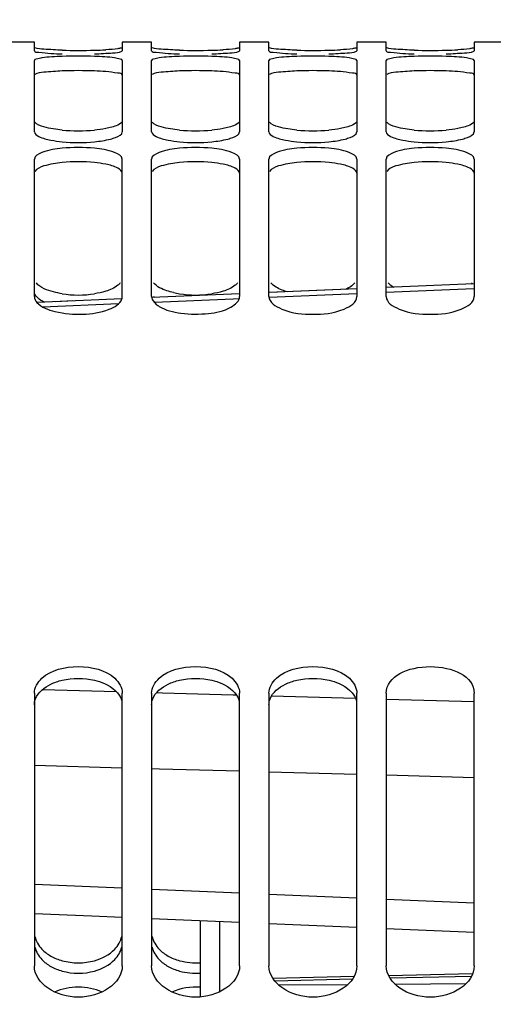
# Model space of a CAD drawing. Units: millimetres. Extents: x 0 to 594, y 0 to 420.
# Drawn here: x 116 to 128, y 300 to 325 of the extents above; entities that cross this region are included whole.
import ezdxf

# ---------------------------------------------------------------- set-up
doc = ezdxf.new("R2010")
doc.units = ezdxf.units.MM
doc.header["$LTSCALE"] = 32.67
doc.layers.get('0').update_dxf_attribs({"linetype": 'CONTINUOUS'})
doc.layers.add('SOLIDES', color=7, linetype='CONTINUOUS')
doc.styles.get("Standard").update_dxf_attribs({"font": 'txt', "width": 0.85})
doc.dimstyles.new('DIMSTYLE_1', dxfattribs={"dimtxt": 3.5, "dimasz": 3.5, "dimexe": 1.5, "dimexo": 1, "dimgap": 0.875, "dimtad": 1, "dimdec": 4, "dimlfac": 4, "dimtxsty": 'STANDARD', "dimblk": '_FILLED', "dimblk1": '_FILLED', "dimblk2": '_FILLED', "dimcen": 0.09, "dimclrt": 5, "dimadec": 0, "dimazin": 0, "dimtp": 0.8, "dimtm": 0.8, "dimtfac": 1, "dimtdec": 4, "dimtofl": 0, "dimtmove": 0, "dimatfit": 3, "dimldrblk": '_FILLED', "dimfxl": 1, "dimtolj": 1, "dimarcsym": 0})
doc.dimstyles.new('DIMSTYLE_5', dxfattribs={"dimtxt": 3.5, "dimasz": 3.5, "dimexe": 1.5, "dimexo": 1, "dimgap": 0.875, "dimtad": 1, "dimdec": 4, "dimlfac": 4, "dimtxsty": 'STANDARD', "dimblk": '_FILLED', "dimblk1": '_FILLED', "dimblk2": '_FILLED', "dimcen": 0.09, "dimclrt": 5, "dimadec": 0, "dimazin": 0, "dimtp": 0.0001, "dimtm": 0.0001, "dimtfac": 1, "dimtdec": 4, "dimtofl": 0, "dimtmove": 0, "dimatfit": 3, "dimldrblk": '_FILLED', "dimfxl": 1, "dimtolj": 1, "dimarcsym": 0})

# ---------------------------------------------------------------- blocks, each defined once
blk = doc.blocks.new('_FILLED')
at = {"color": 0, "linetype": 'BYBLOCK'}
blk.add_solid([(0, 0), (-1, 0.2143), (-1, -0.2143)], dxfattribs=at)
blk = doc.blocks.new('*D0')
at = {"color": 2, "linetype": 'CONTINUOUS'}
for p, q in [((96.645, 350.628), (96.645, 351.253)), ((210.172, 350.628), (210.172, 351.253)), ((96.645, 308.043), (96.645, 350.628)), ((210.172, 246.338), (210.172, 350.628)), ((96.645, 349.753), (153.408, 349.753)), ((210.172, 349.753), (153.408, 349.753))]:
    blk.add_line(p, q, dxfattribs=at)
at = {"color": 2, "linetype": 'CONTINUOUS', "xscale": 3.5, "yscale": 3.5, "zscale": 3.5, "rotation": 180}
blk.add_blockref('_FILLED', (96.645, 349.753), dxfattribs=at)
at = {"color": 2, "linetype": 'CONTINUOUS', "xscale": 3.5, "yscale": 3.5, "zscale": 3.5}
blk.add_blockref('_FILLED', (210.172, 349.753), dxfattribs=at)
at = {"color": 5, "linetype": 'CONTINUOUS', "insert": (153.408, 354.128), "char_height": 3.5, "width": 8.925, "attachment_point": 2, "line_spacing_factor": 0.9}
blk.add_mtext('Xg', dxfattribs=at)
blk = doc.blocks.new('*D14')
at = {"color": 2, "linetype": 'CONTINUOUS'}
for p, q in [((96.645, 308.043), (96.645, 391.229)), ((330.895, 244.659), (330.895, 391.229)), ((96.645, 389.729), (213.77, 389.729)), ((330.895, 389.729), (213.77, 389.729))]:
    blk.add_line(p, q, dxfattribs=at)
at = {"color": 2, "linetype": 'CONTINUOUS', "xscale": 3.5, "yscale": 3.5, "zscale": 3.5, "rotation": 180}
blk.add_blockref('_FILLED', (96.645, 389.729), dxfattribs=at)
at = {"color": 2, "linetype": 'CONTINUOUS', "xscale": 3.5, "yscale": 3.5, "zscale": 3.5}
blk.add_blockref('_FILLED', (330.895, 389.729), dxfattribs=at)
at = {"color": 5, "linetype": 'CONTINUOUS', "insert": (213.77, 394.104), "char_height": 3.5, "width": 13.3875, "attachment_point": 2, "line_spacing_factor": 0.9}
blk.add_mtext('937', dxfattribs=at)
blk = doc.blocks.new('*D18')
at = {"color": 2, "linetype": 'CONTINUOUS'}
for p, q in [((96.645, 308.043), (96.645, 382.103)), ((317.645, 364.352), (317.645, 382.103)), ((96.645, 380.603), (207.145, 380.603)), ((317.645, 380.603), (207.145, 380.603))]:
    blk.add_line(p, q, dxfattribs=at)
at = {"color": 2, "linetype": 'CONTINUOUS', "xscale": 3.5, "yscale": 3.5, "zscale": 3.5, "rotation": 180}
blk.add_blockref('_FILLED', (96.645, 380.603), dxfattribs=at)
at = {"color": 2, "linetype": 'CONTINUOUS', "xscale": 3.5, "yscale": 3.5, "zscale": 3.5}
blk.add_blockref('_FILLED', (317.645, 380.603), dxfattribs=at)
at = {"color": 5, "linetype": 'CONTINUOUS', "insert": (207.145, 384.978), "char_height": 3.5, "width": 13.3875, "attachment_point": 2, "line_spacing_factor": 0.9}
blk.add_mtext('884', dxfattribs=at)
blk = doc.blocks.new('*D24')
at = {"color": 2, "linetype": 'CONTINUOUS'}
for p, q in [((96.645, 308.043), (96.645, 337.981)), ((146.145, 332.602), (146.145, 337.981)), ((96.645, 336.481), (121.395, 336.481)), ((146.145, 336.481), (121.395, 336.481))]:
    blk.add_line(p, q, dxfattribs=at)
at = {"color": 2, "linetype": 'CONTINUOUS', "xscale": 3.5, "yscale": 3.5, "zscale": 3.5, "rotation": 180}
blk.add_blockref('_FILLED', (96.645, 336.481), dxfattribs=at)
at = {"color": 2, "linetype": 'CONTINUOUS', "xscale": 3.5, "yscale": 3.5, "zscale": 3.5}
blk.add_blockref('_FILLED', (146.145, 336.481), dxfattribs=at)
at = {"color": 5, "linetype": 'CONTINUOUS', "insert": (121.395, 340.856), "char_height": 3.5, "width": 13.3875, "attachment_point": 2, "line_spacing_factor": 0.9}
blk.add_mtext('198', dxfattribs=at)

msp = doc.modelspace()

# ---------------------------------------------------------------- linework, layer by layer
at = {"color": 7, "linetype": 'CONTINUOUS'}
for p, q in [((116.394695, 324.352393), (115.644695, 324.352393)), ((116.394695, 324.13628), (116.394695, 324.352388)), ((119.394695, 324.352393), (118.644695, 324.352393)), ((118.644695, 324.352388), (118.644695, 324.13628)), ((119.394695, 324.13628), (119.394695, 324.352388)), ((122.394695, 324.352393), (121.644695, 324.352393)), ((121.644695, 324.352388), (121.644695, 324.13628)), ((122.394695, 324.13628), (122.394695, 324.352388)), ((125.394695, 324.352393), (124.644695, 324.352393)), ((124.644695, 324.352388), (124.644695, 324.13628)), ((125.394695, 324.13628), (125.394695, 324.352388)), ((128.394695, 324.352393), (127.644695, 324.352393)), ((127.644695, 324.352388), (127.644695, 324.13628)), ((116.394695, 322.06558), (116.394695, 323.886237)), ((118.644695, 323.886237), (118.644695, 322.06558)), ((119.394695, 322.06558), (119.394695, 323.886237)), ((121.644695, 323.886237), (121.644695, 322.06558)), ((122.394695, 322.06558), (122.394695, 323.886237)), ((124.644695, 323.886237), (124.644695, 322.06558)), ((125.394695, 322.06558), (125.394695, 323.886237)), ((127.644695, 323.886237), (127.644695, 322.06558)), ((116.394695, 317.854323), (116.394695, 321.364595)), ((118.644695, 317.796047), (118.644695, 321.364595)), ((119.394695, 317.854323), (119.394695, 321.364595)), ((121.644695, 321.364595), (121.644695, 317.854323)), ((122.394695, 317.854323), (122.394695, 321.364595)), ((124.644695, 321.364595), (124.644695, 317.854323)), ((125.394695, 317.854323), (125.394695, 321.364595)), ((127.644695, 321.364595), (127.644695, 317.854323)), ((116.394695, 307.716525), (116.394695, 300.75629)), ((118.644695, 300.75629), (118.644695, 307.716525)), ((119.394695, 307.716525), (119.394695, 300.75629)), ((121.644695, 300.75629), (121.644695, 307.716525)), ((122.394695, 307.716525), (122.394695, 300.75629)), ((124.644695, 300.75629), (124.644695, 307.716525)), ((125.394695, 307.716525), (125.394695, 300.75629)), ((127.644695, 300.75629), (127.644695, 307.716525))]:
    msp.add_line(p, q, dxfattribs=at)
for centre, radius, start, end in [((117.403976, 333.025652), 8.978092, 266.2532116, 268.1135772), ((117.519695, 338.716763), 14.573167, 268.3828662, 271.6171338), ((117.631081, 335.191496), 11.046166, 271.5556327, 273.0670792), ((120.403976, 333.025652), 8.978092, 266.2532116, 268.1135772), ((120.519695, 338.716763), 14.573167, 268.3828662, 271.6171338), ((120.631081, 335.191496), 11.046166, 271.5556327, 273.0670792), ((123.403976, 333.025652), 8.978092, 266.2532116, 268.1135772), ((123.519695, 338.716763), 14.573167, 268.3828662, 271.6171338), ((123.631081, 335.191496), 11.046166, 271.5556327, 273.0670792), ((126.403976, 333.025652), 8.978092, 266.2532116, 268.1135772), ((126.519695, 338.716763), 14.573167, 268.3828662, 271.6171338), ((126.631081, 335.191496), 11.046166, 271.5556327, 273.0670792), ((117.519695, 312.983453), 11.016764, 87.8606142, 92.1393858), ((120.519695, 312.983453), 11.016764, 87.8606142, 92.1393858), ((123.519695, 312.983453), 11.016764, 87.8606142, 92.1393858), ((126.519695, 312.983453), 11.016764, 87.8606142, 92.1393858), ((117.519695, 326.536883), 4.447631, 264.6944026, 275.3055974), ((120.519695, 326.536883), 4.447631, 264.6944026, 275.3055974), ((123.519695, 326.536883), 4.447631, 264.6944026, 275.3055974), ((126.519695, 326.536883), 4.447631, 264.6944026, 275.3055974), ((117.519695, 325.975911), 4.186226, 264.3620582, 275.6379418), ((120.519695, 325.975911), 4.186226, 264.3620582, 275.6379418), ((123.519695, 325.975911), 4.186226, 264.3620582, 275.6379418), ((126.519695, 325.975911), 4.186226, 264.3620582, 275.6379418), ((117.519695, 317.597496), 4.065401, 84.193928, 95.806072), ((120.519695, 317.597496), 4.065401, 84.193928, 95.806072), ((123.519695, 317.597496), 4.065401, 84.193928, 95.806072), ((126.519695, 317.597496), 4.065401, 84.193928, 95.806072), ((117.519695, 320.589074), 2.695158, 261.2227603, 278.7772397), ((119.566112, 317.85443), 0.171418, 180.0359841, 188.8123557), ((120.455812, 320.176857), 2.278021, 257.303966, 261.2286336), ((120.519695, 320.589074), 2.695158, 261.2227603, 278.7772397)]:
    msp.add_arc(centre, radius, start, end, dxfattribs=at)
at = {"color": 3, "linetype": 'CONTINUOUS'}
for centre, radius, start, end in [((117.519695, 312.561731), 11.065139, 87.8656147, 92.1343853), ((120.519695, 312.561731), 11.065139, 87.8656147, 92.1343853), ((123.519695, 312.561731), 11.065139, 87.8656147, 92.1343853), ((126.519695, 312.561731), 11.065139, 87.8656147, 92.1343853), ((117.519695, 317.217199), 4.08331, 84.2076216, 95.7923784), ((120.519695, 317.217199), 4.08331, 84.2076216, 95.7923784), ((123.519695, 317.217199), 4.08331, 84.2076216, 95.7923784), ((126.519695, 317.217199), 4.08331, 84.2076216, 95.7923784)]:
    msp.add_arc(centre, radius, start, end, dxfattribs=at)
at = {"color": 7, "linetype": 'CONTINUOUS'}
for points, knots in [([(116.394695, 324.13628), (116.394695, 324.096813), (116.615748, 324.106166), (116.713538, 324.073686), (116.817283, 324.06675)], [0, 0, 0, 0, 0.275140065, 1, 1, 1, 1]), ([(117.108432, 324.149401), (116.952663, 324.153799), (116.721668, 324.17214), (116.481695, 324.178879), (116.408331, 324.206954)], [0, 0, 0, 0, 0.664855379, 1, 1, 1, 1]), ([(117.930958, 324.052426), (118.086796, 324.057771), (118.316755, 324.07953), (118.559837, 324.089259), (118.631058, 324.12342)], [0, 0, 0, 0, 0.663757748, 1, 1, 1, 1]), ([(118.644695, 324.217173), (118.644695, 324.206316), (118.589424, 324.198803), (118.47209, 324.172305), (118.325742, 324.166817), (118.222107, 324.161152)], [0, 0, 0, 0, 0.075977631, 0.273652676, 1, 1, 1, 1]), ([(118.631058, 324.12342), (118.634686, 324.12516), (118.64037, 324.128), (118.644695, 324.133858), (118.644695, 324.13628)], [0, 0, 0, 0, 0.624222454, 1, 1, 1, 1]), ([(119.394695, 324.13628), (119.394695, 324.096813), (119.615748, 324.106166), (119.713538, 324.073686), (119.817283, 324.06675)], [0, 0, 0, 0, 0.275140065, 1, 1, 1, 1]), ([(120.108432, 324.149401), (119.952663, 324.153799), (119.721668, 324.17214), (119.481695, 324.178879), (119.408331, 324.206954)], [0, 0, 0, 0, 0.664855379, 1, 1, 1, 1]), ([(120.930958, 324.052426), (121.086796, 324.057771), (121.316755, 324.07953), (121.559837, 324.089259), (121.631058, 324.12342)], [0, 0, 0, 0, 0.663757748, 1, 1, 1, 1]), ([(121.644695, 324.217173), (121.644695, 324.206316), (121.589424, 324.198803), (121.47209, 324.172305), (121.325742, 324.166817), (121.222107, 324.161152)], [0, 0, 0, 0, 0.075977631, 0.273652676, 1, 1, 1, 1]), ([(121.631058, 324.12342), (121.634686, 324.12516), (121.64037, 324.128), (121.644695, 324.133858), (121.644695, 324.13628)], [0, 0, 0, 0, 0.624222454, 1, 1, 1, 1]), ([(122.394695, 324.13628), (122.394695, 324.096813), (122.615748, 324.106166), (122.713538, 324.073686), (122.817283, 324.06675)], [0, 0, 0, 0, 0.275140065, 1, 1, 1, 1]), ([(123.108432, 324.149401), (122.952663, 324.153799), (122.721668, 324.17214), (122.481695, 324.178879), (122.408331, 324.206954)], [0, 0, 0, 0, 0.664855379, 1, 1, 1, 1]), ([(123.930958, 324.052426), (124.086796, 324.057771), (124.316755, 324.07953), (124.559837, 324.089259), (124.631058, 324.12342)], [0, 0, 0, 0, 0.663757748, 1, 1, 1, 1]), ([(124.644695, 324.217173), (124.644695, 324.206316), (124.589424, 324.198803), (124.47209, 324.172305), (124.325742, 324.166817), (124.222107, 324.161152)], [0, 0, 0, 0, 0.075977631, 0.273652676, 1, 1, 1, 1]), ([(124.631058, 324.12342), (124.634686, 324.12516), (124.64037, 324.128), (124.644695, 324.133858), (124.644695, 324.13628)], [0, 0, 0, 0, 0.624222454, 1, 1, 1, 1]), ([(125.394695, 324.13628), (125.394695, 324.096813), (125.615748, 324.106166), (125.713538, 324.073686), (125.817283, 324.06675)], [0, 0, 0, 0, 0.275140065, 1, 1, 1, 1]), ([(126.108432, 324.149401), (125.952663, 324.153799), (125.721668, 324.17214), (125.481695, 324.178879), (125.408331, 324.206954)], [0, 0, 0, 0, 0.664855379, 1, 1, 1, 1]), ([(126.930958, 324.052426), (127.086796, 324.057771), (127.316755, 324.07953), (127.559837, 324.089259), (127.631058, 324.12342)], [0, 0, 0, 0, 0.663757748, 1, 1, 1, 1]), ([(127.644695, 324.217173), (127.644695, 324.206316), (127.589424, 324.198803), (127.47209, 324.172305), (127.325742, 324.166817), (127.222107, 324.161152)], [0, 0, 0, 0, 0.075977631, 0.273652676, 1, 1, 1, 1]), ([(127.631058, 324.12342), (127.634686, 324.12516), (127.64037, 324.128), (127.644695, 324.133858), (127.644695, 324.13628)], [0, 0, 0, 0, 0.624222454, 1, 1, 1, 1]), ([(117.108432, 323.992538), (116.935441, 323.986074), (116.694139, 323.973824), (116.485827, 323.93363), (116.394695, 323.906858), (116.394695, 323.886237)], [0, 0, 0, 0, 0.71194656, 0.915196341, 1, 1, 1, 1]), ([(118.644695, 323.886237), (118.644695, 323.906858), (118.553563, 323.93363), (118.34525, 323.973824), (118.103948, 323.986074), (117.930958, 323.992538)], [0, 0, 0, 0, 0.084803659, 0.28805344, 1, 1, 1, 1]), ([(120.108432, 323.992538), (119.935441, 323.986074), (119.694139, 323.973824), (119.485827, 323.93363), (119.394695, 323.906858), (119.394695, 323.886237)], [0, 0, 0, 0, 0.71194656, 0.915196341, 1, 1, 1, 1]), ([(121.644695, 323.886237), (121.644695, 323.906858), (121.553563, 323.93363), (121.34525, 323.973824), (121.103948, 323.986074), (120.930958, 323.992538)], [0, 0, 0, 0, 0.084803659, 0.28805344, 1, 1, 1, 1]), ([(123.108432, 323.992538), (122.935441, 323.986074), (122.694139, 323.973824), (122.485827, 323.93363), (122.394695, 323.906858), (122.394695, 323.886237)], [0, 0, 0, 0, 0.71194656, 0.915196341, 1, 1, 1, 1]), ([(124.644695, 323.886237), (124.644695, 323.906858), (124.553563, 323.93363), (124.34525, 323.973824), (124.103948, 323.986074), (123.930958, 323.992538)], [0, 0, 0, 0, 0.084803659, 0.28805344, 1, 1, 1, 1]), ([(126.108432, 323.992538), (125.935441, 323.986074), (125.694139, 323.973824), (125.485827, 323.93363), (125.394695, 323.906858), (125.394695, 323.886237)], [0, 0, 0, 0, 0.71194656, 0.915196341, 1, 1, 1, 1]), ([(127.644695, 323.886237), (127.644695, 323.906858), (127.553563, 323.93363), (127.34525, 323.973824), (127.103948, 323.986074), (126.930958, 323.992538)], [0, 0, 0, 0, 0.084803659, 0.28805344, 1, 1, 1, 1]), ([(117.108432, 322.108307), (116.951207, 322.12294), (116.720279, 322.161781), (116.458757, 322.238105), (116.408331, 322.309779)], [0, 0, 0, 0, 0.643092946, 1, 1, 1, 1]), ([(118.644695, 322.348286), (118.644695, 322.295815), (118.466863, 322.19587), (118.328033, 322.167206), (118.222107, 322.147596)], [0, 0, 0, 0, 0.327539222, 1, 1, 1, 1]), ([(120.108432, 322.108307), (119.951207, 322.12294), (119.720279, 322.161781), (119.458757, 322.238105), (119.408331, 322.309779)], [0, 0, 0, 0, 0.643092946, 1, 1, 1, 1]), ([(121.644695, 322.348286), (121.644695, 322.295815), (121.466863, 322.19587), (121.328033, 322.167206), (121.222107, 322.147596)], [0, 0, 0, 0, 0.327539222, 1, 1, 1, 1]), ([(123.108432, 322.108307), (122.951207, 322.12294), (122.720279, 322.161781), (122.458757, 322.238105), (122.408331, 322.309779)], [0, 0, 0, 0, 0.643092946, 1, 1, 1, 1]), ([(124.644695, 322.348286), (124.644695, 322.295815), (124.466863, 322.19587), (124.328033, 322.167206), (124.222107, 322.147596)], [0, 0, 0, 0, 0.327539222, 1, 1, 1, 1]), ([(126.108432, 322.108307), (125.951207, 322.12294), (125.720279, 322.161781), (125.458757, 322.238105), (125.408331, 322.309779)], [0, 0, 0, 0, 0.643092946, 1, 1, 1, 1]), ([(127.644695, 322.348286), (127.644695, 322.295815), (127.466863, 322.19587), (127.328033, 322.167206), (127.222107, 322.147596)], [0, 0, 0, 0, 0.327539222, 1, 1, 1, 1]), ([(116.394695, 322.06558), (116.394695, 322.011375), (116.568121, 321.903502), (116.711037, 321.872657), (116.817283, 321.851727)], [0, 0, 0, 0, 0.333585648, 1, 1, 1, 1]), ([(118.344936, 321.87992), (118.38786, 321.891401), (118.491594, 321.92538), (118.644695, 321.990432), (118.644695, 322.06558)], [0, 0, 0, 0, 0.371569937, 1, 1, 1, 1]), ([(119.394695, 322.06558), (119.394695, 322.011375), (119.568121, 321.903502), (119.711037, 321.872657), (119.817283, 321.851727)], [0, 0, 0, 0, 0.333585648, 1, 1, 1, 1]), ([(121.344936, 321.87992), (121.38786, 321.891401), (121.491594, 321.92538), (121.644695, 321.990432), (121.644695, 322.06558)], [0, 0, 0, 0, 0.371569937, 1, 1, 1, 1]), ([(122.394695, 322.06558), (122.394695, 322.011375), (122.568121, 321.903502), (122.711037, 321.872657), (122.817283, 321.851727)], [0, 0, 0, 0, 0.333585648, 1, 1, 1, 1]), ([(124.344936, 321.87992), (124.38786, 321.891401), (124.491594, 321.92538), (124.644695, 321.990432), (124.644695, 322.06558)], [0, 0, 0, 0, 0.371569937, 1, 1, 1, 1]), ([(125.394695, 322.06558), (125.394695, 322.011375), (125.568121, 321.903502), (125.711037, 321.872657), (125.817283, 321.851727)], [0, 0, 0, 0, 0.333585648, 1, 1, 1, 1]), ([(127.344936, 321.87992), (127.38786, 321.891401), (127.491594, 321.92538), (127.644695, 321.990432), (127.644695, 322.06558)], [0, 0, 0, 0, 0.371569937, 1, 1, 1, 1]), ([(117.108432, 321.642041), (116.933046, 321.62416), (116.706775, 321.596968), (116.394695, 321.450975), (116.394695, 321.364595)], [0, 0, 0, 0, 0.671151098, 1, 1, 1, 1]), ([(118.644695, 321.364595), (118.644695, 321.450975), (118.332614, 321.596968), (118.106343, 321.62416), (117.930958, 321.642041)], [0, 0, 0, 0, 0.328848902, 1, 1, 1, 1]), ([(120.108432, 321.642041), (119.933046, 321.62416), (119.706775, 321.596968), (119.394695, 321.450975), (119.394695, 321.364595)], [0, 0, 0, 0, 0.671151098, 1, 1, 1, 1]), ([(121.644695, 321.364595), (121.644695, 321.450975), (121.332614, 321.596968), (121.106343, 321.62416), (120.930958, 321.642041)], [0, 0, 0, 0, 0.328848902, 1, 1, 1, 1]), ([(123.108432, 321.642041), (122.933046, 321.62416), (122.706775, 321.596968), (122.394695, 321.450975), (122.394695, 321.364595)], [0, 0, 0, 0, 0.671151098, 1, 1, 1, 1]), ([(124.644695, 321.364595), (124.644695, 321.450975), (124.332614, 321.596968), (124.106343, 321.62416), (123.930958, 321.642041)], [0, 0, 0, 0, 0.328848902, 1, 1, 1, 1]), ([(126.108432, 321.642041), (125.933046, 321.62416), (125.706775, 321.596968), (125.394695, 321.450975), (125.394695, 321.364595)], [0, 0, 0, 0, 0.671151098, 1, 1, 1, 1]), ([(127.644695, 321.364595), (127.644695, 321.450975), (127.332614, 321.596968), (127.106343, 321.62416), (126.930958, 321.642041)], [0, 0, 0, 0, 0.328848902, 1, 1, 1, 1]), ([(117.108432, 317.925479), (117.033587, 317.937105), (116.80108, 317.98561), (116.550513, 318.074505), (116.446195, 318.203217)], [0, 0, 0, 0, 0.313738291, 1, 1, 1, 1]), ([(118.593194, 318.203217), (118.575129, 318.180927), (118.469746, 318.081601), (118.331872, 318.025303), (118.222107, 317.991222)], [0, 0, 0, 0, 0.199769194, 1, 1, 1, 1]), ([(119.955151, 317.954535), (119.897619, 317.967558), (119.716314, 318.017491), (119.528854, 318.10123), (119.446195, 318.203217)], [0, 0, 0, 0, 0.310029969, 1, 1, 1, 1]), ([(121.593194, 318.203217), (121.575129, 318.180927), (121.469746, 318.081601), (121.331872, 318.025303), (121.222107, 317.991222)], [0, 0, 0, 0, 0.199769194, 1, 1, 1, 1]), ([(122.87384, 317.974763), (122.825725, 317.987875), (122.672174, 318.037155), (122.517267, 318.115526), (122.446195, 318.203217)], [0, 0, 0, 0, 0.306426968, 1, 1, 1, 1]), ([(127.593194, 318.203217), (127.589021, 318.198068), (127.580179, 318.187823), (127.570778, 318.178091), (127.565864, 318.173254)], [0, 0, 0, 0, 0.49009435, 1, 1, 1, 1]), ([(116.46222, 317.702714), (116.577208, 317.575203), (116.991935, 317.427078), (117.629258, 317.378511), (118.215249, 317.463619), (118.588603, 317.662297), (118.634486, 317.795378)], [0, 0, 0, 0, 0.220627003, 0.528749892, 0.819120495, 1, 1, 1, 1]), ([(118.634486, 317.795378), (118.637791, 317.804962), (118.642909, 317.824404), (118.644695, 317.84445), (118.644695, 317.854323)], [0, 0, 0, 0, 0.506606034, 1, 1, 1, 1]), ([(119.396718, 317.828169), (119.407314, 317.75946), (119.480321, 317.673641), (119.561994, 317.618332), (119.588193, 317.602571)], [0, 0, 0, 0, 0.694553775, 1, 1, 1, 1]), ([(119.588193, 317.602571), (119.754906, 317.502285), (120.183848, 317.395939), (120.821016, 317.400214), (121.343273, 317.497836), (121.644695, 317.73861), (121.644695, 317.854323)], [0, 0, 0, 0, 0.261460997, 0.576499222, 0.844491793, 1, 1, 1, 1]), ([(122.394695, 317.854323), (122.394695, 317.701516), (122.860986, 317.427753), (123.519695, 317.384707), (124.178404, 317.427753), (124.644695, 317.701516), (124.644695, 317.854323)], [0, 0, 0, 0, 0.181172317, 0.5, 0.818827683, 1, 1, 1, 1]), ([(125.394695, 317.854323), (125.394695, 317.701516), (125.860986, 317.427753), (126.519695, 317.384707), (127.178404, 317.427753), (127.644695, 317.701516), (127.644695, 317.854323)], [0, 0, 0, 0, 0.181172317, 0.5, 0.818827683, 1, 1, 1, 1])]:
    msp.add_open_spline(points, degree=3, knots=knots, dxfattribs=at)
at = {"color": 3, "linetype": 'CONTINUOUS'}
for points, knots in [([(117.107591, 323.619194), (116.95181, 323.613386), (116.724525, 323.588773), (116.47461, 323.575782), (116.408256, 323.531636)], [0, 0, 0, 0, 0.661707127, 1, 1, 1, 1]), ([(118.644695, 323.513423), (118.644695, 323.554427), (118.431239, 323.570651), (118.326838, 323.595112), (118.223167, 323.60311)], [0, 0, 0, 0, 0.2828219, 1, 1, 1, 1]), ([(120.107591, 323.619194), (119.95181, 323.613386), (119.724525, 323.588773), (119.47461, 323.575782), (119.408256, 323.531636)], [0, 0, 0, 0, 0.661707127, 1, 1, 1, 1]), ([(121.644695, 323.513423), (121.644695, 323.554427), (121.431239, 323.570651), (121.326838, 323.595112), (121.223167, 323.60311)], [0, 0, 0, 0, 0.2828219, 1, 1, 1, 1]), ([(123.107591, 323.619194), (122.95181, 323.613386), (122.724525, 323.588773), (122.47461, 323.575782), (122.408256, 323.531636)], [0, 0, 0, 0, 0.661707127, 1, 1, 1, 1]), ([(124.644695, 323.513423), (124.644695, 323.554427), (124.431239, 323.570651), (124.326838, 323.595112), (124.223167, 323.60311)], [0, 0, 0, 0, 0.2828219, 1, 1, 1, 1]), ([(126.107591, 323.619194), (125.95181, 323.613386), (125.724525, 323.588773), (125.47461, 323.575782), (125.408256, 323.531636)], [0, 0, 0, 0, 0.661707127, 1, 1, 1, 1]), ([(127.644695, 323.513423), (127.644695, 323.554427), (127.431239, 323.570651), (127.326838, 323.595112), (127.223167, 323.60311)], [0, 0, 0, 0, 0.2828219, 1, 1, 1, 1]), ([(117.107591, 321.27966), (116.95009, 321.263641), (116.715587, 321.224147), (116.454358, 321.127776), (116.408256, 321.049669)], [0, 0, 0, 0, 0.635767367, 1, 1, 1, 1]), ([(118.644695, 321.0036), (118.644695, 321.060824), (118.479768, 321.18169), (118.329599, 321.214205), (118.223167, 321.236205)], [0, 0, 0, 0, 0.344918136, 1, 1, 1, 1]), ([(120.107591, 321.27966), (119.95009, 321.263641), (119.715587, 321.224147), (119.454358, 321.127776), (119.408256, 321.049669)], [0, 0, 0, 0, 0.635767367, 1, 1, 1, 1]), ([(121.644695, 321.0036), (121.644695, 321.060824), (121.479768, 321.18169), (121.329599, 321.214205), (121.223167, 321.236205)], [0, 0, 0, 0, 0.344918136, 1, 1, 1, 1]), ([(123.107591, 321.27966), (122.95009, 321.263641), (122.715587, 321.224147), (122.454358, 321.127776), (122.408256, 321.049669)], [0, 0, 0, 0, 0.635767367, 1, 1, 1, 1]), ([(124.644695, 321.0036), (124.644695, 321.060824), (124.479768, 321.18169), (124.329599, 321.214205), (124.223167, 321.236205)], [0, 0, 0, 0, 0.344918136, 1, 1, 1, 1]), ([(126.107591, 321.27966), (125.95009, 321.263641), (125.715587, 321.224147), (125.454358, 321.127776), (125.408256, 321.049669)], [0, 0, 0, 0, 0.635767367, 1, 1, 1, 1]), ([(127.644695, 321.0036), (127.644695, 321.060824), (127.479768, 321.18169), (127.329599, 321.214205), (127.223167, 321.236205)], [0, 0, 0, 0, 0.344918136, 1, 1, 1, 1]), ([(116.650462, 317.709993), (116.620702, 317.724148), (116.526996, 317.774661), (116.436843, 317.849962), (116.408256, 317.919034)], [0, 0, 0, 0, 0.305963095, 1, 1, 1, 1]), ([(119.469926, 317.83079), (119.465642, 317.835094), (119.457416, 317.843747), (119.449636, 317.852804), (119.445941, 317.857354)], [0, 0, 0, 0, 0.508865561, 1, 1, 1, 1]), ([(117.931799, 308.051303), (118.019318, 308.030599), (118.299794, 307.944349), (118.578507, 307.725801), (118.631133, 307.523669)], [0, 0, 0, 0, 0.300981858, 1, 1, 1, 1]), ([(120.931799, 308.051303), (121.019318, 308.030599), (121.299794, 307.944349), (121.578507, 307.725801), (121.631133, 307.523669)], [0, 0, 0, 0, 0.300981858, 1, 1, 1, 1]), ([(123.931799, 308.051303), (124.019318, 308.030599), (124.299794, 307.944349), (124.578507, 307.725801), (124.631133, 307.523669)], [0, 0, 0, 0, 0.300981858, 1, 1, 1, 1]), ([(116.394695, 307.419506), (116.394695, 307.470999), (116.442145, 307.705902), (116.652007, 307.87213), (116.816223, 307.950573)], [0, 0, 0, 0, 0.220544094, 1, 1, 1, 1]), ([(119.394695, 307.419506), (119.394695, 307.470999), (119.442145, 307.705902), (119.652007, 307.87213), (119.816223, 307.950573)], [0, 0, 0, 0, 0.220544094, 1, 1, 1, 1]), ([(122.394695, 307.419506), (122.394695, 307.470999), (122.442145, 307.705902), (122.652007, 307.87213), (122.816223, 307.950573)], [0, 0, 0, 0, 0.220544094, 1, 1, 1, 1])]:
    msp.add_open_spline(points, degree=3, knots=knots, dxfattribs=at)
for points in [[(118.223167, 323.60311), (118.126184, 323.610591), (118.029002, 323.61557), (117.931799, 323.619194)], [(121.223167, 323.60311), (121.126184, 323.610591), (121.029002, 323.61557), (120.931799, 323.619194)], [(124.223167, 323.60311), (124.126184, 323.610591), (124.029002, 323.61557), (123.931799, 323.619194)], [(127.223167, 323.60311), (127.126184, 323.610591), (127.029002, 323.61557), (126.931799, 323.619194)], [(118.223167, 321.236205), (118.127003, 321.256082), (118.029492, 321.269724), (117.931799, 321.27966)], [(121.223167, 321.236205), (121.127003, 321.256082), (121.029492, 321.269724), (120.931799, 321.27966)], [(124.223167, 321.236205), (124.127003, 321.256082), (124.029492, 321.269724), (123.931799, 321.27966)], [(127.223167, 321.236205), (127.127003, 321.256082), (127.029492, 321.269724), (126.931799, 321.27966)], [(116.816223, 307.950573), (116.90895, 307.994868), (117.007588, 308.027646), (117.107591, 308.051303)], [(117.107591, 308.051303), (117.374948, 308.11455), (117.664442, 308.11455), (117.931799, 308.051303)], [(119.816223, 307.950573), (119.90895, 307.994868), (120.007588, 308.027646), (120.107591, 308.051303)], [(120.107591, 308.051303), (120.374948, 308.11455), (120.664442, 308.11455), (120.931799, 308.051303)], [(122.816223, 307.950573), (122.90895, 307.994868), (123.007588, 308.027646), (123.107591, 308.051303)], [(123.107591, 308.051303), (123.374948, 308.11455), (123.664442, 308.11455), (123.931799, 308.051303)], [(116.408256, 301.233652), (116.435289, 301.114227), (116.503094, 301.001723), (116.587491, 300.913009)], [(118.451899, 300.913009), (118.536296, 301.001723), (118.6041, 301.114227), (118.631133, 301.233652)], [(119.408256, 301.233652), (119.435289, 301.114227), (119.503094, 301.001723), (119.587491, 300.913009)], [(116.587491, 300.913009), (116.65367, 300.843445), (116.732452, 300.784851), (116.816223, 300.737934)], [(117.931799, 300.619486), (118.12354, 300.673003), (118.314687, 300.76878), (118.451899, 300.913009)], [(119.587491, 300.913009), (119.65367, 300.843445), (119.732452, 300.784851), (119.816223, 300.737934)], [(116.816223, 300.737934), (116.907695, 300.686704), (117.006609, 300.647671), (117.107591, 300.619486)], [(119.816223, 300.737934), (119.907695, 300.686704), (120.006609, 300.647671), (120.107591, 300.619486)], [(117.107591, 300.619486), (117.372213, 300.545627), (117.667177, 300.545627), (117.931799, 300.619486)], [(120.107591, 300.619486), (120.280555, 300.57121), (120.464893, 300.553619), (120.643873, 300.568234)], [(118.125357, 300.081675), (117.757405, 300.247944), (117.281985, 300.247944), (116.914033, 300.081675)], [(120.643873, 300.203337), (120.39806, 300.22348), (120.138788, 300.183237), (119.914033, 300.081675)]]:
    msp.add_open_spline(points, degree=3, dxfattribs=at)
at = {"color": 7, "linetype": 'CONTINUOUS'}
for points in [[(118.222107, 322.147596), (118.125814, 322.129769), (118.028466, 322.117382), (117.930958, 322.108307)], [(121.222107, 322.147596), (121.125814, 322.129769), (121.028466, 322.117382), (120.930958, 322.108307)], [(124.222107, 322.147596), (124.125814, 322.129769), (124.028466, 322.117382), (123.930958, 322.108307)], [(127.222107, 322.147596), (127.125814, 322.129769), (127.028466, 322.117382), (126.930958, 322.108307)], [(116.817283, 321.851727), (116.913478, 321.832778), (117.010864, 321.81959), (117.108432, 321.809935)], [(117.930958, 321.809935), (118.070228, 321.823717), (118.209738, 321.843758), (118.344936, 321.87992)], [(119.817283, 321.851727), (119.913478, 321.832778), (120.010864, 321.81959), (120.108432, 321.809935)], [(120.930958, 321.809935), (121.070228, 321.823717), (121.209738, 321.843758), (121.344936, 321.87992)], [(122.817283, 321.851727), (122.913478, 321.832778), (123.010864, 321.81959), (123.108432, 321.809935)], [(123.930958, 321.809935), (124.070228, 321.823717), (124.209738, 321.843758), (124.344936, 321.87992)], [(125.817283, 321.851727), (125.913478, 321.832778), (126.010864, 321.81959), (126.108432, 321.809935)], [(126.930958, 321.809935), (127.070228, 321.823717), (127.209738, 321.843758), (127.344936, 321.87992)], [(124.593194, 318.203217), (124.531266, 318.126807), (124.439523, 318.07612), (124.34908, 318.037471)], [(125.585317, 318.089915), (125.53372, 318.120158), (125.483853, 318.156754), (125.446195, 318.203217)], [(116.394695, 317.854323), (116.394695, 317.799001), (116.42517, 317.743798), (116.46222, 317.702714)], [(118.222107, 317.991222), (118.127089, 317.96172), (118.029272, 317.94075), (117.930958, 317.925479)], [(121.222107, 317.991222), (121.127089, 317.96172), (121.029272, 317.94075), (120.930958, 317.925479)], [(116.588193, 308.100155), (116.829997, 308.318959), (117.519695, 308.479359), (118.209393, 308.318959), (118.451196, 308.100155)], [(119.588193, 308.100155), (119.829997, 308.318959), (120.519695, 308.479359), (121.209393, 308.318959), (121.451196, 308.100155)], [(122.588193, 308.100155), (122.829997, 308.318959), (123.519695, 308.479359), (124.209393, 308.318959), (124.451196, 308.100155)], [(125.394695, 307.716525), (125.394695, 308.155161), (126.519695, 308.643157), (127.644695, 308.155161), (127.644695, 307.716525)], [(116.394695, 307.716525), (116.394695, 307.859747), (116.481995, 308.004058), (116.588193, 308.100155)], [(118.451196, 308.100155), (118.557394, 308.004058), (118.644695, 307.859747), (118.644695, 307.716525)], [(119.394695, 307.716525), (119.394695, 307.859747), (119.481995, 308.004058), (119.588193, 308.100155)], [(121.451196, 308.100155), (121.557394, 308.004058), (121.644695, 307.859747), (121.644695, 307.716525)], [(122.394695, 307.716525), (122.394695, 307.859747), (122.481995, 308.004058), (122.588193, 308.100155)], [(124.451196, 308.100155), (124.557394, 308.004058), (124.644695, 307.859747), (124.644695, 307.716525)], [(116.408331, 301.501206), (116.43546, 301.381126), (116.503443, 301.267933), (116.588193, 301.178645)], [(118.451196, 301.178645), (118.535947, 301.267933), (118.603929, 301.381126), (118.631058, 301.501206)], [(119.408331, 301.501206), (119.43546, 301.381126), (119.503443, 301.267933), (119.588193, 301.178645)], [(116.588193, 301.178645), (116.654453, 301.108837), (116.733353, 301.05), (116.817283, 301.002891)], [(117.930958, 300.884245), (118.122843, 300.937932), (118.314023, 301.034126), (118.451196, 301.178645)], [(119.588193, 301.178645), (119.654453, 301.108837), (119.733353, 301.05), (119.817283, 301.002891)], [(116.817283, 301.002891), (116.90867, 300.951596), (117.007509, 300.912482), (117.108432, 300.884245)], [(119.817283, 301.002891), (119.90867, 300.951596), (120.007509, 300.912482), (120.108432, 300.884245)], [(118.644695, 300.75629), (118.644695, 300.29499), (117.519695, 299.605694), (116.394695, 300.29499), (116.394695, 300.75629)], [(117.108432, 300.884245), (117.372467, 300.810371), (117.666922, 300.810371), (117.930958, 300.884245)], [(121.644695, 300.75629), (121.644695, 300.29499), (120.519695, 299.605694), (119.394695, 300.29499), (119.394695, 300.75629)], [(120.108432, 300.884245), (120.281097, 300.835935), (120.465177, 300.818327), (120.643873, 300.832987)], [(124.644695, 300.75629), (124.644695, 300.29499), (123.519695, 299.605694), (122.394695, 300.29499), (122.394695, 300.75629)], [(127.644695, 300.75629), (127.644695, 300.29499), (126.519695, 299.605694), (125.394695, 300.29499), (125.394695, 300.75629)]]:
    msp.add_open_spline(points, degree=3, dxfattribs=at)
at = {"layer": 'SOLIDES', "color": 7, "linetype": 'CONTINUOUS'}
for p, q in [((124.636407, 318.050259), (122.394695, 317.955365)), ((124.636394, 318.050269), (122.410585, 317.955973)), ((127.631124, 318.176605), (125.394695, 318.082297)), ((118.632061, 317.795509), (116.46457, 317.703091)), ((121.641765, 317.923447), (119.400302, 317.82822)), ((117.369205, 317.7417), (116.945393, 317.723612)), ((119.394695, 301.964169), (121.644695, 301.868497)), ((120.643445, 299.958184), (120.643445, 301.911071)), ((122.394695, 301.836734), (124.644695, 301.74152)), ((125.394695, 301.709781), (127.644695, 301.614968)), ((124.571519, 300.479485), (122.494977, 300.429972)), ((127.603652, 300.551784), (125.456321, 300.500583))]:
    msp.add_line(p, q, dxfattribs=at)
at = {"layer": 'SOLIDES', "color": 9, "linetype": 'CONTINUOUS'}
for p, q in [((125.394695, 317.96774), (127.635789, 318.063375)), ((119.676708, 317.722522), (121.476006, 317.799874)), ((121.476006, 317.799874), (121.634458, 317.806677)), ((122.397896, 317.839439), (124.64122, 317.935527)), ((116.613915, 317.590456), (118.546219, 317.673835)), ((119.454924, 317.712976), (119.676708, 317.722522)), ((118.493236, 307.755848), (116.600138, 307.809001)), ((119.676708, 307.722522), (119.5185, 307.726982)), ((121.476005, 307.671715), (119.676708, 307.722522)), ((121.562532, 307.669267), (121.476005, 307.671715)), ((124.607928, 307.58287), (122.460435, 307.643844)), ((127.638395, 307.496411), (125.398712, 307.560355)), ((118.644695, 305.806139), (116.394695, 305.867538)), ((119.598252, 305.780038), (119.394695, 305.785614)), ((121.644695, 305.723863), (119.598252, 305.780038)), ((124.644695, 305.641118), (122.394695, 305.703221)), ((127.644695, 305.557905), (125.394695, 305.620359)), ((116.394694, 302.840662), (118.644695, 302.744727)), ((119.394694, 302.712808), (121.644695, 302.617227)), ((122.394694, 302.585425), (124.644695, 302.490193)), ((125.394694, 302.458506), (127.644694, 302.363616)), ((121.134719, 300.085343), (121.134719, 301.890182)), ((124.534361, 300.411612), (122.543245, 300.364136)), ((127.57404, 300.48409), (125.492521, 300.434459)), ((122.632872, 300.267637), (124.419074, 300.279049)), ((125.611931, 300.28667), (127.440311, 300.298352))]:
    msp.add_line(p, q, dxfattribs=at)
at = {"layer": 'SOLIDES', "color": 7, "linetype": 'CONTINUOUS'}
msp.add_lwpolyline([(116.394695, 302.09203), (117.866022, 302.029169), (118.644695, 301.996059)], dxfattribs=at)

# ---------------------------------------------------------------- dimensions: what is measured, and where the dimension line sits
at = {"color": 2, "linetype": 'CONTINUOUS'}
dim = msp.add_linear_dim(base=(96.644695, 389.729247), p1=(330.894695, 243.659193), p2=(96.644695, 307.043376), angle=180, dimstyle='DIMSTYLE_5', dxfattribs=at)
dim.commit()
dim.dimension.update_dxf_attribs({"geometry": '*D14', "text_midpoint": (213.769693, 389.729247), "dimtype": 160})
for base, p2, picture, middle in [((317.644695, 380.602697), (317.644695, 363.352393), '*D18', (207.144702, 380.602697)), ((146.144695, 336.480968), (146.144695, 331.602393), '*D24', (121.85954, 336.480968))]:
    dim = msp.add_linear_dim(base=base, p1=(96.644695, 307.043376), p2=p2, dimstyle='DIMSTYLE_5', dxfattribs=at)
    dim.commit()
    dim.dimension.update_dxf_attribs({"geometry": picture, "text_midpoint": middle, "dimtype": 160})
dim = msp.add_linear_dim(base=(96.644695, 349.752843), p1=(210.172131, 245.338478), p2=(96.644695, 307.043376), angle=180, text='Xg', dimstyle='DIMSTYLE_1', dxfattribs=at)
dim.commit()
dim.dimension.update_dxf_attribs({"geometry": '*D0', "text_midpoint": (153.408408, 349.752843), "dimtype": 160})

doc.saveas('drawing.dxf')
